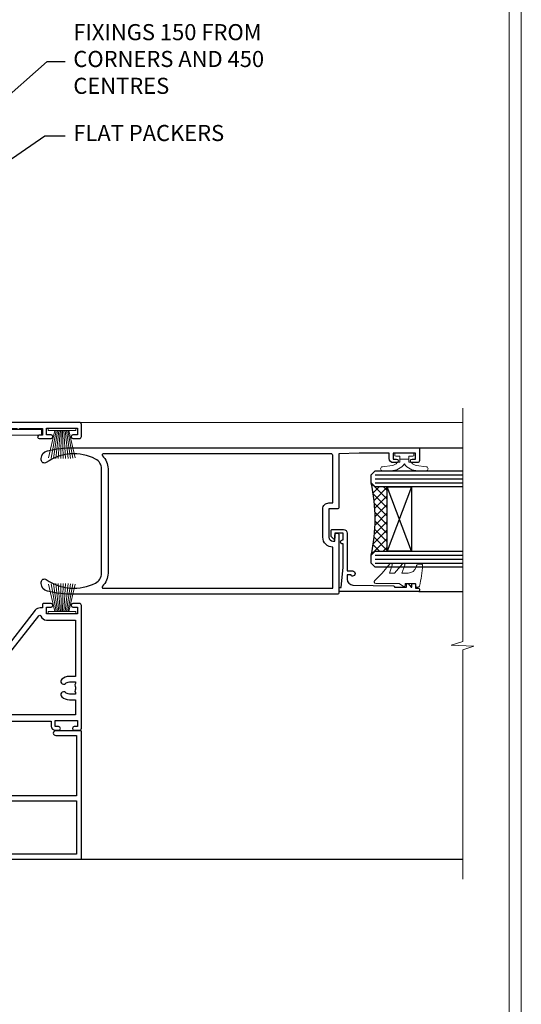
# Model space of a CAD drawing. Extents: x 2257 to 227885, y 27635 to 29841.
# Drawn here: x 15292 to 15417, y 28991 to 29236 of the extents above; entities that cross this region are included whole.
import ezdxf
from ezdxf import colors
from ezdxf.entities.mleader import LeaderData, LeaderLine
from ezdxf.math import Vec2, Vec3

# ---------------------------------------------------------------- set-up
doc = ezdxf.new("R2010")
doc.units = 0
doc.layers.get('Defpoints').update_dxf_attribs({"color": 8})
doc.layers.add('Aluminium Systems Ltd Joinery Detail', color=7, linetype='Continuous')
doc.layers.add('Aluminium Systems Ltd Notes', color=7, linetype='Continuous')
doc.layers.add('HARDWARE', color=8, linetype='Continuous', lineweight=5)
doc.layers.add('Viewport', color=7, linetype='Continuous', plot=False)
doc.styles.get("Standard").update_dxf_attribs({"font": 'arial.ttf'})

# ---------------------------------------------------------------- blocks, each defined once
blk = doc.blocks.new('Page Layout')
at = {"layer": 'Aluminium Systems Ltd Joinery Detail', "color": 8, "lineweight": 5}
blk.add_lwpolyline([(0, 730.131892914731), (0, 0), (553.0825377109722, 0), (553.0825377109722, 730.131892914731)], close=True, dxfattribs=at)
blk = doc.blocks.new('GT001')
blk.add_lwpolyline([(0.0499999994767677, 11.75000000000023), (1.449999999476859, 11.75000000000023), (1.449999999476859, 0.2500000000002274), (0.0499999994767677, 0.2500000000002274)], close=True)
blk = doc.blocks.new('PB69750-4B')
for p, q in [((-1.431818181818187, 0.5), (-2.721879321754528, 7.380097546926656)), ((-1.113636363636374, 0.5), (-2.119293789530161, 7.427384292916386)), ((-0.7954545454545467, 0.5), (-1.515002302965286, 7.462919719820221)), ((-0.4772727272727337, 0.5), (-0.9094902062915224, 7.486643546856435)), ((-0.1590909090909065, 0.5), (-0.3032449143314011, 7.498515529937265)), ((0.1590909090909207, 0.5), (0.3032449143314011, 7.498515529937265)), ((0.4772727272727337, 0.5), (0.9094902062915367, 7.486643546856435)), ((0.795454545454561, 0.5), (1.515002302965286, 7.462919719820221)), ((1.113636363636374, 0.5), (2.119293789530161, 7.427384292916386)), ((1.431818181818201, 0.5), (2.721879321754528, 7.380097546926656)), ((-1.750000000000014, 0.5), (-3.322276449314941, 7.321139697068929)), ((1.750000000000014, 0.5), (3.322276449314955, 7.321139697068929))]:
    blk.add_line(p, q)
blk.add_lwpolyline([(-3.450000000000003, 0), (3.450000000000003, 0), (3.450000000000003, 0.5), (-3.450000000000003, 0.5)], close=True)
blk = doc.blocks.new('SH270B')
blk.add_blockref('PB69750-4B', (0, 0))
blk = doc.blocks.new('10C303')
blk.add_lwpolyline([(-16.75000000210639, 0.5999999999949068), (-16.75000000210639, -20.00000000017644, -0.414213562373095), (-17.25000000210639, -20.50000000017644), (-18.11715728945778, -20.50000000017644, -0.1989123673796371), (-18.47071068005066, -20.35355339076887), (-19.06213203646312, -19.76213203435704, -0.6681786379192698), (-18.85000000210714, -19.25), (-18.15000000210705, -19.24999999999927, 0.414213562373095), (-17.95000000210712, -19.04999999999927), (-17.95000000210712, 0.5999999999949068), (-31.25000000229556, 0.5999999999949068), (-31.25000000229556, -18.00000000319778, -0.414213562373095), (-31.45000000229629, -18.20000000319851), (-32.25000000229556, -18.20000000319851, -0.414213562373095), (-32.45000000229629, -18.00000000319778), (-32.45000000229629, 1.599999999894862, -0.4142135623704313), (-32.25000000229556, 1.799999999995634), (-0.7500000021027518, 1.799999999995634, -0.4142135623704312), (-0.5500000021056621, 1.599999999994907), (-0.5500000021020819, -4.59999999999981, -1.000000000000684), (-1.750000002106864, -4.599999999999682), (-1.750000002102752, 0.5999999999949068)], format="xyb", close=True)
blk = doc.blocks.new('10F301-22538')
at = {"flags": 128}
for points in [[(50.31227547606052, -4.132289000719808), (51.1393806107247, -5.564877117163903), (50.8465602876807, -6.657697440243552), (51.93938061077127, -6.950517763294826), (53.7000000010142, -9.999999999991179), (107.5000000010098, -9.999999999994817), (107.5000000010098, -2.700000000046458), (105.5000000009694, -2.700000000046458, -0.4142135623729996), (105.0000000009698, -2.200000000046458), (105.0000000009698, -0.9000014787546036, -0.9999999999997867), (105.8000029583767, -0.9000014787546036), (105.8000029583767, -1.700000000046458), (107.5000000009616, -1.700000000046458), (107.5000000009653, 3.900002218027765, -0.4999953790404852), (107.5000000009653, 4.699997781879318), (107.500000000958, 10.29999999995354), (105.8000029583767, 10.29999999995354), (105.8000029583767, 9.50000147865805, -0.9999999999987211), (105.0000000009662, 9.50000147865805), (105.0000000009589, 12.44999999995136, -0.9999999999984842), (105.9000000009604, 12.44999999995136), (105.9000000009604, 11.29999999995354), (107.6000000009611, 11.29999999995354), (107.6000000009611, 18.99999999995427), (105.9000000009604, 18.99999999995427), (105.9000000009604, 17.84999999995281, -0.999999999998484), (105.0000000009589, 17.84999999995281), (105.0000000009625, 19.49999999995427, -0.4142135623733614), (105.5000000009625, 19.99999999995427), (108.5000000009625, 19.99999999995427, -0.4142135623704312), (109.0000000009589, 19.49999999995427), (109.0000000010098, 0.6000000000146599), (111.5000000009553, 0.6000000000655916, -1.000000000040018), (111.5000000009662, -0.399999999996254), (109.0000000009953, -0.399999999996254), (109.0000000013809, -19.79999999999045), (118.4000000017571, -19.79999999999045, -0.9999999999999999), (118.4000000017571, -20.99999999999118), (117.1242640704683, -20.99999999999118, -0.1989123673808398), (116.9121320361114, -20.91213203434616), (116.6000000017578, -20.59999999998972), (110.4000000017571, -20.59999999998972), (110.0878679673997, -20.91213203434713, -0.198912367379658), (109.8757359330437, -20.99999999999118), (108.6000000013904, -20.99999999999118, -0.414213562373095), (107.6000000013904, -19.99999999999118), (107.600000001394, -12.60000000012797, 0.4142135623732446), (106.600000001394, -11.60000000012797), (106.400000001386, -11.60000000012797, 0.414213562373095), (105.400000001386, -12.60000000012797), (105.4000000013896, -15.70000000010468, -0.4142135623695433), (105.1000000013904, -16.00000000010396), (99.8000000013911, -16.00000000010032, -0.4142135623713191), (99.50000000139183, -15.70000000010468), (99.50000000139183, -15.40779005828363, -0.1995184335540681), (99.64727196079396, -15.05341323994644), (100.5510175234943, -14.15387245445372, -0.3953023972852168), (101.5078432597569, -14.12500000011851, 0.1826758136780502), (102.5000000013918, -14.50000000010396), (104.0000000013882, -14.50000000010396), (104.0000000013918, -14.13372995207674, -0.241743921902898), (103.9142135637652, -13.50000000010396, 0.1715728752537833), (103.9142135637652, -12.50000000010396, -0.2417439219028978), (104.0000000013918, -11.86627004813117), (104.0000000013882, -11.50000000010396), (102.5000000013918, -11.50000000010032, 0.1826758136778994), (101.5078432597532, -11.87500000008577, -0.5232585361815316), (100.3910019386343, -11.5999999996805), (56.60899806363825, -11.60000000000791, -0.5232585371956464), (55.49215674265572, -11.87500000008577, 0.182675813678615), (54.50000000102439, -11.50000000010396, 1.447009440647042), (55.49215674265572, -14.12500000011851, -0.3953023972852859), (56.44898247892191, -14.15387245445008), (56.79672794922438, -14.50000000010396), (58.40000000102221, -14.50000000010759, -0.414213562373095), (58.90000000102221, -15.00000000010759), (58.90000000102221, -20.49999999999482, -0.9999999999999999), (57.90000000102221, -20.49999999999482), (57.90000000102584, -16.00000000010759), (51.40000000102421, -16.00000000010759, -0.414213562373095), (51.20000000102421, -15.80000000010759), (51.20000000102421, -15.70000000010832), (36.00000000358871, -15.70000000010468), (36.0000000035928, -20.44999999999191, -0.9999999999999999), (34.90000000359426, -20.44999999999191), (34.90000000359426, -15.70000000010468), (19.60000000133944, -15.70000000010832), (19.60000000133944, -20.44999999999191, -0.9999999999999999), (18.50000000134089, -20.44999999999191), (18.50000000134453, -15.70000000010832), (15.00000000356734, -15.70000000010832, 0.4142135623729386), (10.00000000356734, -20.70000000010832), (10.00000000356006, -34.68025595568388, -0.2606136779942749), (9.237697482893354, -36.04343713700864, -0.08423435672277971), (9.40000000341236, -36.99999999999845), (9.40000000341236, -38.49999999984566), (9.500000004280382, -38.49999999998754, -0.4142135619511415), (10.0000000035637, -38.99999999999118), (10.0000000035637, -39.49999999999481, -0.414213562373095), (9.5000000035637, -39.99999999999481), (1.000000003552787, -39.99999999999481, -0.4142135623539154), (3.552786440041977e-09, -39.0000000000603), (1.315429473680574e-09, -0.3000000000158991, -0.4142135623926299), (0.3000000013147019, 1.56319401867222e-12), (14.50000000103167, 1.56319401867222e-12, -0.99999999998181), (14.50000000103531, -0.9999999999984368), (13.00000000118446, -0.9999999999984368), (13.00000000118446, -1.500000000169422, 0.414213562373095), (14.00000000118446, -2.50000000017306), (16.97927405876028, -2.500000000169422, 0.2679491924300538), (17.84529946254618, -2.000000000169422), (18.85566243375281, -0.249999999962057, -0.2679491924342109), (19.28867513564394, 4.158096089668106e-11), (34.30000000214416, -4.209255166642834e-11, 0.4142135623741606), (34.8000000021478, 0.4999999999579074), (34.8000000021478, 12.50000000000156), (33.50000000214852, 12.49999999999793, -0.414213562373095), (32.50000000214852, 13.49999999999793), (32.50000000214489, 14.30000000000084, -0.9999999999999999), (33.40000000214634, 14.30000000000084), (33.40000000214634, 13.50000000000156), (34.90000000214634, 13.50000000000156), (34.90000000214634, 19.00000000000156), (33.40000000214998, 19.00000000000156), (33.4000000021427, 18.20000000000229, -0.9999999999999999), (32.50000000214852, 18.20000000000229), (32.50000000214852, 19.50000000000156, -0.414213562373095), (33.00000000214852, 20.00000000000156), (63.50000000099983, 19.99999999998337, -0.4142135623856235), (64.00000000102166, 19.49999999993972), (64.0000000010253, 17.84999999993826, -0.9999999999994947), (63.10000000102748, 17.84999999993826), (63.10000000102748, 18.99999999993972), (61.40000000102675, 18.99999999993972), (61.40000000102675, 11.29999999993899), (63.10000000102384, 11.29999999993899), (63.10000000102748, 12.44999999994045, -0.9999999999984842), (64.00000000102894, 12.44999999994045), (64.00000000102894, 10.4999999998997, -0.4142135623754467), (63.8000000010273, 10.29999999990625), (62.90000000102948, 10.29999999990625), (62.90000000102948, 9.711133168586201, -0.2308681911266339), (62.32349221401576, 8.529117038173098), (51.06336726143793, -0.2682567399008633, 0.3738846794858624)], [(3.929262938667607, -26.85628335989741), (3.793163491556998, -27.62814167994502, -1.000000000001989), (2.906836513843091, -27.47185832004316), (3.025303262888274, -26.79999999999409), (1.400000002695679, -26.79999999999409), (1.400000003743417, -38.79999999999409), (3.600000003413088, -38.79999999999409), (3.600000003416726, -37.29999999638521), (3.300000003166433, -37.29999999635974, -0.9999999999999999), (3.300000003166433, -36.49999999636047), (3.643428632638761, -36.49999999633137, -0.138234184658896), (4.325000003386167, -35.08183029950514, -0.999999999999022), (5.375000003396353, -36.00784325836348, 0.1826758136776872), (5.000000003410905, -36.99999999999845), (5.000000003410905, -38.49999999999845), (5.366270051438123, -38.49999999999845, -0.241743921905588), (6.000000003414543, -38.41421356237178, 0.1715728752540946), (7.000000003414543, -38.41421356237178, -0.241743921904849), (7.633729955387325, -38.49999999999845), (8.000000003410905, -38.49999999999845), (8.000000003410905, -36.99999999999845, 0.182675813677946), (7.625000003425457, -36.00784325836348, -0.7503931260509724), (8.344444447977667, -34.87238502751488, 0.4992770728435149), (8.600000003562245, -34.68025595568388), (8.600000003569521, -20.70000000010468, -0.4142135623729049), (15.10000000356861, -14.20000000010832), (51.42591477123672, -14.20000000010468, -0.3114869743857618), (52.28677342056956, -10.55221976005332), (51.27512887216501, -8.800000003013611), (49.90000000738503, -8.800000003013611, -0.4142135623659915), (49.6000000073894, -8.500000003014339), (49.60000000738212, -6.800000000045017), (48.10000000441717, -6.800000000045017, -0.9999999999999999), (48.10000000441717, -5.800000000045017), (49.0234628206111, -5.800000000045017, 0.5773502691891441), (49.28327044174632, -5.35000000004429), (49.01323737038258, -4.88228900071617, -0.3738846794850725), (50.13987504845257, 0.9137593905086021), (60.96705717978087, 9.372881165245161, 0.5886458310967763), (60.88529894782398, 9.891070326096923, -0.3149729434935698), (59.90000000102675, 11.29999999993899), (59.90000000102675, 18.49999999996155), (45.90000000214998, 18.49999999998337), (45.90000000214998, 17.00000000000156, -0.182675813677606), (45.1750000021769, 15.08183029950825, -1.000000000000971), (44.12500000216671, 16.00784325836659, 0.1826758136776874), (44.50000000215216, 17.00000000000156), (44.50000000215216, 18.50000000000156), (44.13372995412495, 18.50000000000156, -0.2417439219047364), (43.50000000214852, 18.4142135623749, 0.1715728752537826), (42.50000000214852, 18.4142135623749, -0.2417439219048586), (41.86627005017574, 18.50000000000156), (41.50000000215216, 18.50000000000156), (41.50000000215216, 17.00000000000156, 0.1826758136778647), (41.87500000213761, 16.00784325836659, -0.9999999999982733), (40.82500000212379, 15.08183029950825, -0.1826758136779011), (40.10000000215071, 17.00000000000156), (40.10000000215071, 18.49999999999065), (36.3000000021478, 18.49999999999793), (36.3000000021478, 0.4999999999579074, -0.4142135623741606), (34.30000000213325, -1.500000000042093), (19.86602540483257, -1.499999999962057), (19.14433756822139, -2.75000000017306, -0.2679491924300512), (16.97927405875983, -4.000000000169436), (14.00000000118628, -4.000000000173074, -0.4142135623931804), (11.50000000118446, -1.499999999998437), (1.40000000070434, -1.499999999998437), (1.400000002797542, -5.800000000045017), (2.900000000760274, -5.800000000045017, -0.9999999999999999), (2.900000000760274, -6.800000000045017), (1.400000002928509, -6.800000000045017), (1.400000002641109, -25.79999999999409), (3.042935960957339, -25.79999999999409, -0.4663076581576283)]]:
    blk.add_lwpolyline(points, format="xyb", close=True, dxfattribs=at)
blk = doc.blocks.new('10P314-22545')
at = {"transparency": 33554687}
for points in [[(-17.95004096901539, 65.64999999980137), (-17.95004096901539, 63.64999999976499), (-24.9500409844477, 63.64999999979409, -0.414213562370964), (-25.95004098444042, 64.64999999979409), (-25.95004098444042, 65.14999999979409), (-24.45004098444042, 65.14999999979409, 0.9999999999999999), (-24.45004098444042, 66.14999999979409), (-38.85004096900229, 66.14999999979045, 0.4142135623695432), (-39.1500409690052, 65.84999999979118), (-39.15004096901248, 0.1499999998777639, 0.05828290405709068), (-38.39427927196812, -6.311538461679447, 0.3475404855920285), (-36.44826225027646, -7.850000000213186), (-36.15004096901248, -7.850000000209548, 0.6063615749954513), (-35.49411166605933, -6.592007915645809, -0.2762925153615453), (-36.35882619349286, 5.669735111321643, -0.2827063672300436), (-33.95004096901539, 7.149999999779538), (-7.950040969008114, 7.149999999779538, -0.2827063672300447), (-5.541255744530645, 5.669735111321643, -0.2762925153613445), (-6.405970271956903, -6.592007915638533, 0.6063615749951663), (-5.750040969007387, -7.850000000209548), (-5.451819687743409, -7.850000000213186, 0.3475404855920747), (-3.50580266605175, -6.311538461679447, 0.05828290405708825), (-2.750040969007387, 0.1499999998777639), (-2.750040969011025, 85.8499999997839, 0.4142135623659916), (-3.050040969006659, 86.14999999978681), (-5.950040969059046, 86.14999999977954, 0.414213562373095), (-6.450040969059046, 85.64999999977954), (-6.450040969059046, 84.3499999997839, 0.9999999999999999), (-5.550040969057591, 84.3499999997839), (-5.550040969057591, 85.14999999977954), (-4.050040969057591, 85.14999999977954), (-4.050040969057591, 79.64999999977954), (-5.550040969057591, 79.64999999977954), (-5.550040969064867, 80.44999999978245, 0.9999999999999999), (-6.450040969059046, 80.44999999978245), (-6.450040969059046, 79.64999999977954, 0.414213562373095), (-5.450040969059046, 78.64999999977954), (-4.05004096896846, 78.64999999977954), (-4.050040968966641, 71.14999988655836), (-4.250040964414438, 66.14999999977954), (-17.45004096901539, 66.14999999980137, 0.414213562373095)], [(-4.250040968996473, 64.14999999977954), (-4.25004096905468, 7.548386690650659, -0.6850821940386032), (-4.771780099032185, 7.346317993829871, 0.2109946179944241), (-7.950040969000838, 8.749999999781721), (-33.95004096901903, 8.749999999781721, 0.2109946179940855), (-37.12830183898404, 7.346317993829871, -0.6850821940389552), (-37.65004096896155, 7.548386690650659), (-37.6500409690052, 64.64999999978681), (-27.45004098444042, 64.64999999979409, 0.4142135623711771), (-24.95004098445497, 62.14999999979409), (-17.9500409690263, 62.14999999976499, 0.4142135623752261), (-16.45004096901539, 63.64999999976499), (-16.45004096901539, 64.64999999980137), (-4.750040968996473, 64.64999999977954, -0.414213562373095)]]:
    blk.add_lwpolyline(points, format="xyb", close=True, dxfattribs=at)
blk = doc.blocks.new('BS020-Comp')
blk.add_lwpolyline([(0.4000000000005457, -0.8500000000003638), (-0.3499999999994543, -0.849999999999909), (-0.3500000000006196, -0.3605558909131488, 0.2216725579430542), (-0.4392850530039327, -0.1690574356105914, -0.1875643252775579), (-1.136452910905763, 1.101794660381633), (-1.454279918306929, 3.515280936022691, 0.9365853188472955), (-2.449999999998544, 3.450000000000045), (-2.449999999998544, 1.362916009457042, 0.2415979174521631), (-0.7499835832851516, -1.950000000000781, 0.2415979174521631), (-2.449999999998544, -5.262916009458604), (-2.449999999998544, -7.350000000001607, 0.9365853188472955), (-1.454279918306929, -7.415280936024253), (-1.136452910905763, -5.001794660383196, -0.1875643252775579), (-0.4392850530039327, -3.73094256439097, 0.2216725579430542), (-0.3500000000006196, -3.539444109088413), (-0.3499999999994543, -3.050000000001653), (0.4000000000005457, -3.050000000001198)], format="xyb", close=True)
blk.add_lwpolyline([(0.4000000000005457, -3.050000000000182), (1.150000000000546, -3.050000000000182), (1.150000000000546, -4.100000000000364, 0.414213562373095), (1.400000000000546, -4.350000000000364), (1.700000000000728, -4.350000000000364, 0.414213562373095), (1.950000000000728, -4.100000000000364), (1.950000000000728, 0.1999999999998181, 0.414213562373095), (1.700000000000728, 0.4499999999998181), (1.400000000000546, 0.4499999999998181, 0.414213562373095), (1.150000000000546, 0.1999999999998181), (1.150000000000546, -0.8500000000003638), (0.4000000000005457, -0.8500000000003638)], format="xyb")
blk = doc.blocks.new('10B106-22520')
at = {"flags": 128}
blk.add_lwpolyline([(-13.99999999999909, 20.29999999999673), (-14, 0.6999999999990905, 0.4142135623790887), (-13.800000000002, 0.5000000000001819), (-13.20000000000073, 0.5000000000001819, 0.4142135623712324), (-13, 0.7), (-13, 0.9999999999983629), (-8.000000000003638, 1.499999999998363), (-2.200000000001637, 1.499999999999272), (-2.200000000001637, 1.399999999999818, 0.9999999999999999), (-1.200000000000273, 1.399999999999818), (-1.200000000000273, 1.499999999999272), (0.5, 1.499999999999272), (0.5, -0.55), (-0.8000000000001819, -0.55, 0.6681786379187208), (-0.9414213562376972, -0.8914213562373334), (-0.4414213562370577, -1.391421356237163, 0.1989123673791277), (-0.3000000000001073, -1.449999999999739), (1.099999999999909, -1.450000000001455, 0.4142135623733362), (1.400000000000546, -1.150000000001273), (1.400000000001, 1.600000000001455, 0.4142135623752266), (0.5, 2.499999999999273), (-8.900000000004184, 2.499999999998363), (-8.900000000004184, 3.850000000000546, 0.9999999999999999), (-10.20000000000437, 3.850000000000546), (-10.20000000000437, 3.750000000000182, 0.414213562373095), (-10.00000000000455, 3.550000000000364), (-9.900000000004184, 3.550000000000364), (-9.900000000004184, 2.499999999998363), (-10.92531463773867, 2.499999999999273, -0.4092373674817315), (-12.42509739204934, 3.974471782904584), (-12.59665368106061, 14.0534037622785, 0.409237367481994), (-12.79662471496886, 14.24999999999927), (-12.90000000000054, 14.24999999999927), (-12.90000000000054, 17.24999999999928), (-12.19999999999709, 17.24999999999928, 0.414213562373095), (-11.99999999999681, 17.44999999999909), (-11.99999999999636, 17.56137219927423, 0.2116446387231207), (-12.06565588213152, 17.70953311853118), (-12.90000000000054, 18.46607016671187), (-12.90000000000054, 18.59999999999873), (-12.19999999999527, 18.59999999999964, 0.4142135623797547), (-11.99999999999636, 18.79999999999673), (-11.99999999999454, 19.29999999999946, 0.4142135623764248), (-12.19999999999527, 19.49999999999837), (-13.19999999999663, 19.49999999999837), (-13.19999999999845, 20.30000000000219, 0.4142135623690992), (-13.39999999999645, 20.49999999999928), (-13.80000000000109, 20.49999999999928, 0.4142135623658995)], format="xyb", close=True, dxfattribs=at)
blk = doc.blocks.new('GW040')
blk.add_lwpolyline([(-0.2499999999515126, 2.350000000000364), (0.2000000000015802, 2.350000000000364), (0.2000000000015802, -0.1999999999989086), (-0.3499999999986017, -0.1999999999989086, 0.6094093647963766), (-0.553695762515531, -0.59494149279044), (0.2000000000015802, -1.654159457877995), (0.2000000000015802, -7.517766617602319, 0.7023617681172587), (0.9078978024861613, -7.773107454965157), (2.760000000001526, -5.939785897464754), (5.074975663391285, -3.99729067212902, 0.8390996311777335), (4.730292949837235, -3.400282699762465), (2.760000000001526, -4.117410686287622), (2.760000000001526, -2.821324508539328), (5.074975663391285, -0.878829283203595, 0.8390996311776868), (4.730292949837064, -0.2818213108370401), (2.760000000001526, -0.9989492973621964), (2.760000000001526, 0.5779045486515315, -0.3345953195021119), (4.208725288366963, 2.50042794052797), (4.656355946356712, 2.628783966230912, 0.3105082534627489), (4.800467414811578, 2.803605156869253), (4.899238939619806, 3.932568851451833, 0.4521170474867157), (4.691924298681272, 4.149836891110226, 0.05831872818541581), (-0.4580028673055949, 3.335143324807177, 0.3362314563918988), (-0.7499999997654072, 2.949987790640535), (-0.7499999999515126, 2.850000000000364, 0.414213562373095)], format="xyb", close=True)
blk = doc.blocks.new('F1 SD Mitred Jamb')
h = blk.add_hatch()
h.set_pattern_fill('ANSI37', color=251, scale=12)
h.set_pattern_definition([(45, (11.69213472776826, -178.2965671014565), (-1.060660171779821, 1.060660171779821), []), (135, (11.69213472776826, -178.2965671014565), (-1.060660171779821, -1.060660171779821), [])])
edge = h.paths.add_edge_path()
edge.add_line((108.8278311216016, -78.99767489521332), (108.8278310877583, -94.99767485703626))
edge.add_line((108.8278310877583, -94.99767485703626), (105.8278310877583, -94.99767485703626))
edge.add_line((105.8278310877583, -94.99767485703626), (104.8278310877583, -95.99767485703632))
edge.add_arc((64.82783058268903, -86.99767480091744), 41.00000050506927, 347.3196165866038, 372.6803831979429)
edge.add_line((104.8278311216016, -77.99767489521331), (105.8278311216016, -78.99767489521332))
edge.add_line((105.8278311216016, -78.99767489521332), (108.8278311216016, -78.99767489521332))
for p, q in [((104.8278311216016, -75.9976748952133), (105.8278311216016, -74.9976748952133)), ((105.8278311216016, -74.9976748952133), (127.6165000622538, -74.99767489521331)), ((104.8278311216016, -77.9976748952133), (104.8278311216016, -75.9976748952133)), ((105.8278311216016, -78.9976748952133), (104.8278311216016, -77.9976748952133)), ((127.6165000622538, -78.99767489521331), (105.8278311216016, -78.9976748952133)), ((104.8278311216016, -95.9976748952133), (105.8278311216016, -94.9976748952133)), ((105.8278311216016, -94.9976748952133), (127.6165000622538, -94.99767489521331)), ((104.8278311216016, -97.9976748952133), (104.8278311216016, -95.9976748952133)), ((105.8278311216016, -98.9976748952133), (104.8278311216016, -97.9976748952133)), ((127.6165000622538, -98.99767489521331), (105.8278311216016, -98.9976748952133))]:
    blk.add_line(p, q)
at = {"color": 4}
for p, q in [((105.8278310877583, -75.99767485703626), (127.6165000622538, -75.99767485703626)), ((105.8278310877583, -76.99767485703626), (127.6165000622538, -76.99767485703626)), ((105.8278310877583, -77.99767485703626), (127.6165000622538, -77.99767485703626)), ((105.8278310877583, -95.99767485703626), (127.6165000622538, -95.99767485703626)), ((105.8278310877583, -96.99767485703626), (127.6165000622538, -96.99767485703626)), ((105.8278310877583, -97.99767485703626), (127.6165000622538, -97.99767485703626))]:
    blk.add_line(p, q, dxfattribs=at)
at = {"color": 251}
for p, q in [((114.8278310877583, -94.99767485703626), (108.8278310877583, -78.99767485703626)), ((114.8278310877583, -78.99767485703626), (108.8278310877583, -94.99767485703626))]:
    blk.add_line(p, q, dxfattribs=at)
blk.add_lwpolyline([(108.8278310877583, -94.99767485703626), (108.8278310877583, -78.99767485703626), (114.8278310877583, -78.99767485703626), (114.8278310877583, -94.99767485703626)], close=True)
blk.add_arc((64.82783058268897, -86.99767480091744), 41.00000050506932, 347.3196165866038, 12.68038319794332)
at = {"layer": 'Aluminium Systems Ltd Joinery Detail', "linetype": 'Continuous', "lineweight": 5}
blk.add_line((127.6165000622538, -62.99763392873254), (27.57684851816603, -62.99763392873254), dxfattribs=at)
at = {"layer": 'Aluminium Systems Ltd Joinery Detail'}
for p, q in [((116.5278311216068, -69.29767489516748), (127.5015109786916, -69.29767489516748)), ((116.6428203604489, -104.9976748952109), (127.6165000622538, -104.9976748952109)), ((32.52783127718149, -171.4976339288653), (127.6165000622538, -171.4976339288756))]:
    blk.add_line(p, q, dxfattribs=at)
at = {"layer": 'Aluminium Systems Ltd Joinery Detail', "linetype": 'Continuous', "lineweight": 5}
blk.add_lwpolyline([(127.6165000622538, -59.41766797688854), (127.6165000622538, -117.4713671976366), (124.7539054473679, -118.33487252825), (130.3923348679971, -118.58487252825), (127.6165000622538, -119.4893705983028), (127.6165000622538, -176.5005397120827)], dxfattribs=at)
at = {"color": 8, "transparency": 33554687, "xscale": -1, "rotation": 270}
blk.add_blockref('10F301-22538', (12.82783112189937, -171.9976339299516), dxfattribs=at)
at = {"color": 3, "transparency": 33554687, "xscale": -1, "rotation": 270}
blk.add_blockref('10P314-22545', (30.67783112182288, -66.54763392615644), dxfattribs=at)
at = {"xscale": -1, "rotation": 270}
blk.add_blockref('10B106-22520', (96.34282036045234, -90.99767489521184), dxfattribs=at)
at = {"transparency": 33554687, "xscale": -1, "rotation": 270}
for p in [(31.02783112191419, -139.0476339278099), (31.02783112191919, -139.0476339275207)]:
    blk.add_blockref('10C303', p, dxfattribs=at)
at = {"layer": 'HARDWARE', "transparency": 33554687, "xscale": -1}
for name, p, rotation in [('GT001', (11.12783112185498, -66.19763097156795), 270), ('SH270B', (27.97783112183897, -64.49763392900024), 180)]:
    blk.add_blockref(name, p, dxfattribs=dict(at, rotation=rotation))
at = {"layer": 'HARDWARE', "xscale": -1, "rotation": 270}
for name, p in [('BS020-Comp', (115.0278311216027, -72.54767489521475)), ('GW040', (113.4778311215998, -103.1976748952089))]:
    blk.add_blockref(name, p, dxfattribs=at)
at = {"layer": 'HARDWARE', "transparency": 33554687}
blk.add_blockref('SH270B', (27.97783112183897, -110.4977158613361), dxfattribs=at)
blk = doc.blocks.new('_Open90')
at = {"color": 0, "linetype": 'ByBlock', "lineweight": -2}
for p, q in [((0, 0), (-1, 0)), ((-0.5, 0.5), (0, 0)), ((0, 0), (-0.5, -0.5))]:
    blk.add_line(p, q, dxfattribs=at)
blk = doc.blocks.new('F1G Short Head Text 2')
at = {"layer": 'Aluminium Systems Ltd Notes', "color": 3, "lineweight": 5, "ltscale": 0.12}
ml = blk.add_multileader_mtext('Standard', dxfattribs=at)
ml.set_content('WATER RESISTANT\\PAIRSEAL ON PEF ROD', color=3)
ml.set_leader_properties(color=8)
ml.set_arrow_properties(name='OPEN90')
ml.build(insert=Vec2(0, 0))
ml.multileader.update_dxf_attribs({"text_left_attachment_type": 2, "text_right_attachment_type": 2})
ctx = ml.context
ctx.base_point, ctx.plane_origin = Vec3(18.4618072004713, 13.97820408523694, 0.1511192395829311), Vec3(-157.5201077190795, -41.03557833463128, 0.1511192395829311)
ctx.left_attachment, ctx.right_attachment = 2, 2
notes = []
notes.append((ctx, [(0, (1, 1, 0), (13.9969716982614, 13.97820408523694, 0.1511192395829311), (1, 0), 4.464835502209894, [(0, [(-21.00007442098467, -25.55614512897955, 0.1511192395829311)], 0, [])])]))
ctx.mtext.insert, ctx.mtext.width, ctx.mtext.line_spacing_style, ctx.mtext.flow_direction = Vec3(20.46180720047232, 19.97820408523694, 0.1511192395829311), 79.86544210516695, 2, 5
ml = blk.add_multileader_mtext('Standard', dxfattribs=at)
ml.set_content('FIXINGS 150 FROM CORNERS AND 450 CENTRES', color=3)
ml.set_leader_properties(color=8)
ml.set_arrow_properties(name='OPEN90')
ml.build(insert=Vec2(0, 0))
ml.multileader.update_dxf_attribs({"text_left_attachment_type": 2, "text_right_attachment_type": 2})
ctx = ml.context
ctx.base_point, ctx.plane_origin = Vec3(18.4618072004713, -10.09054378787551, 0.1511192395829311), Vec3(-140.7116202443995, -41.48240730445104, 0.1511192395829311)
ctx.left_attachment, ctx.right_attachment = 2, 2
notes.append((ctx, [(0, (1, 1, 0), (13.9969716982614, -10.09054378787551, 0.1511192395829311), (1, 0), 4.464835502209894, [(0, [(-4.191586946304596, -26.00297409879568, 0.1511192395829311)], 0, [])])]))
ctx.mtext.insert, ctx.mtext.width, ctx.mtext.line_spacing_style, ctx.mtext.flow_direction = Vec3(20.46180720047232, -0.7572104545433866, 0.1511192395829311), 55.16606061165112, 2, 5
ml = blk.add_multileader_mtext('Standard', dxfattribs=at)
ml.set_content('FLAT PACKERS', color=3)
ml.set_leader_properties(color=8)
ml.set_arrow_properties(name='OPEN90')
ml.build(insert=Vec2(0, 0))
ml.multileader.update_dxf_attribs({"text_left_attachment_type": 2, "text_right_attachment_type": 2})
ctx = ml.context
ctx.base_point, ctx.plane_origin = Vec3(18.46180720047192, -28.48319070848083, 0.1511192395829311), Vec3(-129.0197012610479, 89.0624761098843, 0.1511192395829311)
ctx.left_attachment, ctx.right_attachment = 2, 2
notes.append((ctx, [(0, (1, 1, 0), (13.34172918821241, -28.48319070848083, 0.1511192395829311), (1, 0), 5.120078012259512, [(0, [(-22.73445868917952, -53.56496849546238, 0.1511192395829311)], 0, [])])]))
ctx.mtext.insert, ctx.mtext.width, ctx.mtext.defined_height, ctx.mtext.line_spacing_style, ctx.mtext.flow_direction = Vec3(20.46180720047232, -25.81652404181659, 0.1511192395829311), 101.6537517503709, 9.448686068864237, 2, 5
for ctx, leaders in notes:
    for number, flags, end, landing, length, lines in leaders:
        leader = LeaderData()
        leader.index, (leader.has_last_leader_line, leader.has_dogleg_vector, leader.attachment_direction) = number, flags
        leader.last_leader_point, leader.dogleg_vector, leader.dogleg_length = Vec3(end), Vec3(landing), length
        for number, points, colour, breaks in lines:
            line = LeaderLine()
            line.index, line.vertices, line.color, line.breaks = number, Vec3.list(points), colors.encode_raw_color(colour), breaks
            leader.lines.append(line)
        ctx.leaders.append(leader)

msp = doc.modelspace()

# ---------------------------------------------------------------- linework, layer by layer
at = {"layer": 'Defpoints', "color": 3, "lineweight": 5}
msp.add_lwpolyline([(14857.43930032667, 29415.75745333627), (14857.43930032667, 28679.62556042154), (15416.52183803764, 28679.62556042154), (15416.52183803764, 29415.75745333627)], close=True, dxfattribs=at)

# ---------------------------------------------------------------- block references
at = {"color": 0}
msp.add_blockref('F1G Short Head Text 2', (15284.71025665019, 29235.53749240065, -0.1511192395829311), dxfattribs=at)
at = {"layer": 'Aluminium Systems Ltd Joinery Detail'}
msp.add_blockref('F1 SD Mitred Jamb', (15274.36854903556, 29198.79940088835, -0.1511192395829311), dxfattribs=at)
at = {"layer": 'Viewport'}
msp.add_blockref('Page Layout', (14860.43930032667, 28682.62556042154), dxfattribs=at)
msp.add_blockref('Page Layout', (14860.43930032667, 28682.62556042154), dxfattribs=at)

doc.saveas('drawing.dxf')
